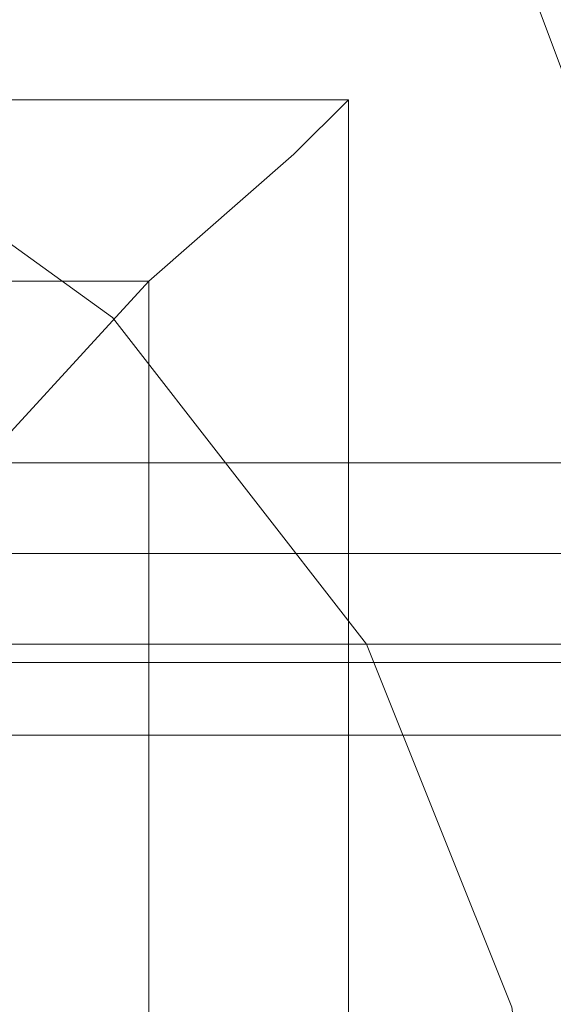
# Model space of a CAD drawing. Units: millimetres. Extents: x -3974 to 6045, y -2369 to 3748.
# Drawn here: x 4530 to 4545, y 913 to 942 of the extents above; entities that cross this region are included whole.
import ezdxf

# ---------------------------------------------------------------- set-up
doc = ezdxf.new("R2010")
doc.units = ezdxf.units.MM

# ---------------------------------------------------------------- blocks, each defined once
blk = doc.blocks.new('WMF1')
at = {"color": 27, "lineweight": 0}
for points in [[(6479.291, -2715.805), (6478.496, -2709.975), (6478.496, -2709.975), (6479.291, -2704.144), (6481.676, -2698.843), (6485.121, -2694.072), (6489.892, -2690.627), (6495.193, -2688.242), (6501.024, -2687.712), (6506.854, -2688.242), (6512.155, -2690.627), (6516.926, -2694.072), (6520.636, -2698.843), (6522.756, -2704.144), (6523.551, -2709.975), (6522.756, -2715.805)], [(6479.291, -2715.805), (6478.496, -2709.975), (6478.496, -2709.975), (6479.291, -2704.144), (6481.676, -2698.843), (6485.121, -2694.072), (6489.892, -2690.627), (6495.193, -2688.242), (6501.024, -2687.712), (6506.854, -2688.242), (6512.155, -2690.627), (6516.926, -2694.072), (6520.636, -2698.843), (6522.756, -2704.144), (6523.551, -2709.975), (6522.756, -2715.805)], [(6481.676, -2690.892), (6520.371, -2690.892), (6520.371, -2729.322)], [(6481.676, -2690.892), (6520.371, -2690.892)], [(6510.83, -2700.433), (6514.54, -2696.723), (6517.456, -2693.542), (6519.576, -2691.687), (6520.371, -2690.892)], [(6520.371, -2690.892), (6520.371, -2729.322)], [(6484.591, -2693.542), (6517.456, -2693.542)], [(6517.456, -2693.542), (6517.456, -2726.672)], [(6524.347, -2697.518), (6506.854, -2697.518)], [(6524.347, -2697.518), (6506.854, -2697.518)], [(6524.347, -2698.843), (6506.854, -2698.843)], [(6524.347, -2698.843), (6506.854, -2698.843)], [(6524.347, -2698.843), (6506.854, -2698.843)], [(6524.347, -2698.843), (6506.854, -2698.843)], [(6524.347, -2700.168), (6506.854, -2700.168)], [(6524.347, -2700.168), (6506.854, -2700.168)]]:
    blk.add_lwpolyline(points, dxfattribs=at)
at = {"color": 51, "lineweight": 0}
blk.add_lwpolyline([(6523.551, -2690.627), (6522.756, -2688.507), (6520.636, -2687.712)], dxfattribs=at)
blk.add_lwpolyline([(6523.551, -2690.627), (6522.756, -2688.507), (6520.636, -2687.712)], dxfattribs=at)
at = {"color": 30, "lineweight": 0}
blk.add_lwpolyline([(6523.551, -2690.627), (6522.756, -2688.507), (6520.636, -2687.712)], dxfattribs=at)
blk.add_lwpolyline([(6523.551, -2690.627), (6522.756, -2688.507), (6520.636, -2687.712)], dxfattribs=at)
at = {"color": 251, "lineweight": 0}
for points in [[(6530.177, -2696.193), (6505.264, -2696.193)], [(6530.177, -2696.193), (6505.264, -2696.193)], [(6530.177, -2696.193), (6505.264, -2696.193)], [(6530.177, -2696.193), (6505.264, -2696.193)], [(6530.177, -2696.193), (6505.264, -2696.193)], [(6530.177, -2696.193), (6505.264, -2696.193)], [(6530.972, -2696.193), (6506.059, -2696.193)], [(6530.972, -2696.193), (6506.059, -2696.193)], [(6530.177, -2697.518), (6505.264, -2697.518)], [(6530.177, -2697.518), (6505.264, -2697.518)], [(6530.177, -2697.518), (6505.264, -2697.518)], [(6530.177, -2697.518), (6505.264, -2697.518)], [(6530.177, -2697.518), (6505.264, -2697.518)], [(6530.177, -2697.518), (6505.264, -2697.518)], [(6530.177, -2697.518), (6505.264, -2697.518)], [(6530.177, -2697.518), (6505.264, -2697.518)], [(6530.177, -2697.518), (6505.264, -2697.518)], [(6530.177, -2697.518), (6505.264, -2697.518)], [(6530.177, -2697.518), (6505.264, -2697.518)], [(6530.177, -2697.518), (6505.264, -2697.518)], [(6530.972, -2697.518), (6506.059, -2697.518)], [(6530.972, -2697.518), (6506.059, -2697.518)], [(6530.972, -2697.518), (6506.059, -2697.518)], [(6530.972, -2697.518), (6506.059, -2697.518)], [(6530.177, -2699.108), (6505.264, -2699.108)], [(6530.177, -2699.108), (6505.264, -2699.108)], [(6530.177, -2699.108), (6505.264, -2699.108)], [(6530.177, -2699.108), (6505.264, -2699.108)], [(6530.177, -2699.108), (6505.264, -2699.108)], [(6530.177, -2699.108), (6505.264, -2699.108)], [(6530.972, -2699.108), (6506.059, -2699.108)], [(6530.972, -2699.108), (6506.059, -2699.108)]]:
    blk.add_lwpolyline(points, dxfattribs=at)

msp = doc.modelspace()

# ---------------------------------------------------------------- block references
at = {"xscale": 2.001067199999852, "yscale": 2.001067200000307, "zscale": 2.0010672}
msp.add_blockref('WMF1', (-8508.425, 6324.36), dxfattribs=at)

doc.saveas('drawing.dxf')
